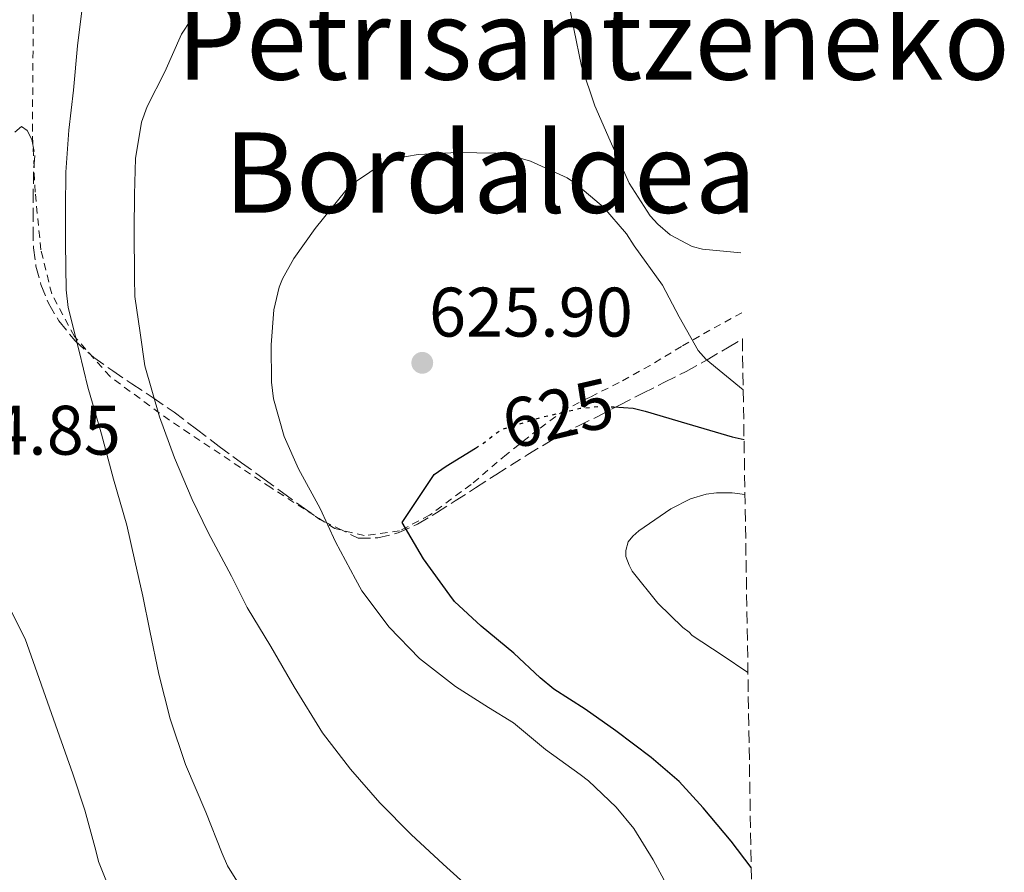
# Model space of a CAD drawing. Units: metres. Extents: x 610413 to 613862, y 4757082 to 4759451.
# Drawn here: x 613721 to 613862, y 4758523 to 4758645 of the extents above; entities that cross this region are included whole.
import ezdxf
from ezdxf.enums import TextEntityAlignment as Align

# ---------------------------------------------------------------- set-up
doc = ezdxf.new("R2010")
doc.units = ezdxf.units.M
doc.header["$MEASUREMENT"] = 0
for name, pattern in [('DGN Style 2', [1.739922, 1.043953, -0.695969]), ('DGN Style 3', [2.435891, 1.739922, -0.695969]), ('DGN Style 5', [1.217945, 0.521977, -0.695969])]:
    doc.linetypes.add(name, pattern=pattern)
for name, color, linetype, lineweight in [('Cota de curva de nivel directora', 7, 'Continuous', 0), ('Cota de punto acotado terreno', 7, 'Continuous', 0), ('Curva de nivel directora', 30, 'Continuous', 30), ('Curva de nivel directora no vista', 30, 'DGN Style 5', 30), ('Curva de nivel intermedia', 30, 'Continuous', 0), ('Punto acotado terreno (símbolo)', 7, 'Continuous', 0), ('Tela metálica o alambrada', 7, 'DGN Style 2', 0), ('Texto de rotulación de espacio menor sin especificar', 7, 'Continuous', 0), ('Zona arbolada', 92, 'DGN Style 3', 0)]:
    doc.layers.add(name, color=color, linetype=linetype, lineweight=lineweight)
doc.styles.add('Style-Arial', font='arial.ttf')

# ---------------------------------------------------------------- blocks, each defined once
blk = doc.blocks.new('5PATER')
at = {"layer": 'Punto acotado terreno (símbolo)', "linetype": 'Continuous', "lineweight": 0}
h = blk.add_hatch(color=51, dxfattribs=at)
edge = h.paths.add_edge_path()
edge.add_ellipse((0, 0), major_axis=(-0.11, -0.111), ratio=0.999422, start_angle=0, end_angle=360)

msp = doc.modelspace()

# ---------------------------------------------------------------- linework, layer by layer
at = {"layer": 'Curva de nivel directora', "color": 30, "linetype": 'Continuous', "lineweight": 30, "elevation": 625, "flags": 128}
for points in [[(613806.22, 4758589.87), (613808.99, 4758589.71), (613810.7, 4758589.26), (613816.66, 4758587.5), (613823.15, 4758585.58), (613824.85, 4758585.23)], [(613825.87, 4758524.02), (613823.02, 4758527.79), (613818.99, 4758532.54), (613815.57, 4758536.32), (613811.55, 4758539.76), (613806.53, 4758543.55), (613802.11, 4758546.67), (613797.66, 4758549.52), (613795.7, 4758551.15), (613791.95, 4758554.65), (613787.28, 4758558.51), (613783.44, 4758562.05), (613782.78, 4758562.96), (613779.01, 4758568.14), (613775.97, 4758573.34), (613780.53, 4758580.24), (613782.26, 4758581.39), (613786.45, 4758583.98)]]:
    msp.add_lwpolyline(points, dxfattribs=at)
at = {"layer": 'Curva de nivel directora no vista', "color": 30, "linetype": 'DGN Style 5', "lineweight": 30, "elevation": 625, "flags": 128}
msp.add_lwpolyline([(613786.45, 4758583.98), (613787.6, 4758584.69), (613789.14, 4758585.97), (613790.24, 4758586.65), (613790.94, 4758586.91), (613796.03, 4758588.43), (613801.42, 4758589.68), (613804.43, 4758589.97), (613806.22, 4758589.87)], dxfattribs=at)
at = {"layer": 'Curva de nivel intermedia', "color": 30, "linetype": 'Continuous', "lineweight": 0, "flags": 128}
for points, elevation in [([(613799.41, 4758649.44), (613800.51, 4758643.95), (613801.6, 4758638.62), (613803.52, 4758632.94), (613805.71, 4758627.95), (613808.4, 4758621.9), (613811.42, 4758617.23), (613812.51, 4758616.01), (613814.27, 4758614.49), (613817.44, 4758612.81), (613818.93, 4758612.45), (613824.41, 4758611.92)], 635), ([(613753.66, 4758519.97), (613751.01, 4758524.25), (613750.24, 4758526.01), (613747.9, 4758531.92), (613744.98, 4758538.72), (613742.77, 4758545.28), (613741.17, 4758551.65), (613739.89, 4758557.85), (613738.86, 4758562.83), (613737.76, 4758567.87), (613736.59, 4758572.96), (613734.7, 4758579.53), (613732.96, 4758586), (613731.04, 4758592.72), (613729.79, 4758597.85), (613728.19, 4758604.08), (613727.9, 4758606.65), (613727.82, 4758613.26), (613727.82, 4758618.3), (613727.89, 4758623.45), (613728.31, 4758629.47), (613728.98, 4758635.17), (613729.54, 4758641.5), (613730.43, 4758648.85)], 640), ([(613786.8, 4758520.01), (613781.85, 4758524.49), (613777.23, 4758528.73), (613772.75, 4758533.28), (613768.59, 4758538.08), (613764.56, 4758543.26), (613760.54, 4758549.85), (613757.18, 4758555.61), (613753.82, 4758561.21), (613751.58, 4758565.69), (613748.24, 4758571.92), (613745.95, 4758576.62), (613743.42, 4758582.62), (613741.25, 4758588.48), (613739.17, 4758595.76), (613738.48, 4758600.46), (613737.73, 4758605.68), (613737.68, 4758608.35), (613737.66, 4758615.17), (613737.67, 4758620.27), (613737.84, 4758625.41), (613738.69, 4758630.59), (613739.52, 4758632.83), (613742.02, 4758637.79), (613744.43, 4758643.18), (613745.78, 4758645.28)], 635), ([(613814.69, 4758519.89), (613811.84, 4758525.1), (613809.09, 4758529.6), (613806.57, 4758532.64), (613802.62, 4758536.4), (613801.41, 4758537.29), (613796.46, 4758540.91), (613791.87, 4758544.69), (613788.3, 4758546.88), (613783.57, 4758549.89), (613778.46, 4758553.92), (613774.1, 4758558.38), (613770.21, 4758563.58), (613769.31, 4758565.25), (613766.45, 4758570.61), (613764.26, 4758575.37), (613761.14, 4758581.02), (613759.1, 4758585.66), (613757.55, 4758591.02), (613757.26, 4758593.42), (613757.23, 4758598.75), (613757.62, 4758603.77), (613758.37, 4758607.01), (613758.83, 4758608.19), (613760.48, 4758611.1), (613763.52, 4758615.39), (613767.9, 4758620.81), (613769.02, 4758621.87), (613773.7, 4758625.01), (613774.91, 4758625.41), (613778.27, 4758625.98), (613783.87, 4758626.25), (613789.41, 4758626.17), (613791.49, 4758625.85), (613794.31, 4758625.05), (613799.55, 4758622.62), (613800.74, 4758621.81), (613804.77, 4758618.43), (613808.02, 4758614.65), (613809.15, 4758612.94), (613813.17, 4758607.29), (613815.57, 4758602.77), (613818.27, 4758597.95), (613819.44, 4758596.65), (613824.73, 4758592.33)], 630), ([(613825.41, 4758551.9), (613821.73, 4758554.4), (613817.44, 4758557.21), (613816.99, 4758557.66), (613816.11, 4758558.32), (613812.54, 4758561.82), (613808.86, 4758566.41), (613808.4, 4758567.25), (613807.97, 4758568.49), (613807.94, 4758569.34), (613808.29, 4758570.61), (613808.93, 4758571.39), (613809.81, 4758572.16), (613814.4, 4758575.33), (613817.2, 4758576.72), (613819.42, 4758577.42), (613820.9, 4758577.6), (613823.15, 4758577.58), (613824.98, 4758577.34)], 620), ([(613734.88, 4758519.05), (613732.56, 4758524.85), (613732.14, 4758526.46), (613730.58, 4758532.19), (613728.86, 4758537.39), (613726.66, 4758543.61), (613722.06, 4758556.72), (613720.12, 4758560.57), (613718.18, 4758564.43)], 645)]:
    msp.add_lwpolyline(points, dxfattribs=dict(at, elevation=elevation))
at = {"layer": 'Tela metálica o alambrada', "color": 7, "linetype": 'DGN Style 2', "lineweight": 0}
msp.add_polyline3d([(613824.55, 4758603.33, 630.29), (613819.97, 4758600.88, 628.31), (613815.91, 4758598.53, 626.92), (613811.41, 4758595.82, 625.51), (613806.97, 4758593.36, 624.37), (613802.84, 4758591.3, 623.6), (613799.32, 4758589.52, 622.74), (613795.43, 4758586.66, 622.44), (613790.89, 4758583.09, 622.72), (613785.83, 4758578.8, 623.68), (613779.88, 4758574.4, 625.28), (613775.6, 4758572.14, 626.63), (613770.55, 4758571.47, 628.79), (613766.36, 4758572.48, 629.73), (613757.17, 4758578.34, 632.02), (613742.69, 4758587.98, 635.78), (613734.2, 4758594.21, 637.32), (613729.09, 4758599.97, 638.42), (613725.85, 4758606.05, 639.3), (613724.31, 4758612.34, 639.81), (613723.49, 4758620.59, 639.81), (613723.09, 4758629.3, 639.76), (613723.24, 4758647.87, 639.91)], dxfattribs=at)
at = {"layer": 'Zona arbolada', "color": 92, "linetype": 'DGN Style 3', "lineweight": 0}
for points in [[(613720.57, 4758629.17, 645.19), (613721.53, 4758630, 645.04), (613722.32, 4758629.39, 644.92), (613723.03, 4758628.11, 644.8), (613723.43, 4758625.82, 644.6), (613723.25, 4758623.52, 644.45), (613723.22, 4758620.8, 644.32), (613723.19, 4758618.08, 644.21), (613723.19, 4758615.36, 644.12), (613723.24, 4758612.64, 644.04), (613723.59, 4758610.01, 643.98), (613724.31, 4758607.41, 643.92), (613725.38, 4758604.7, 643.72), (613726.87, 4758602.19, 643.38), (613729.2, 4758599.32, 642.87), (613731.89, 4758596.93, 642.29), (613734.59, 4758595.03, 641.68), (613737.32, 4758593.17, 641.06), (613740.35, 4758591.17, 640.46), (613743.35, 4758589.14, 639.92), (613746.58, 4758586.69, 639.55), (613749.8, 4758584.21, 639.17), (613753.01, 4758581.89, 638.59), (613756.21, 4758579.57, 637.91), (613758.87, 4758577.62, 637.27), (613761.52, 4758575.68, 636.61), (613764.2, 4758573.79, 635.87), (613769.69, 4758571.11, 634.76), (613772.48, 4758571.15, 634.36), (613775.41, 4758571.86, 633.94), (613778.18, 4758573.1, 633.49), (613780.89, 4758574.75, 632.89), (613783.56, 4758576.43, 632.23), (613786.47, 4758578.3, 631.5), (613789.38, 4758580.18, 630.77), (613793.92, 4758583.07, 630), (613798.58, 4758585.86, 629.7), (613801.16, 4758587.17, 629.7), (613803.75, 4758588.43, 629.96), (613807.06, 4758590.14, 630.54), (613810.37, 4758591.86, 631.12), (613813.48, 4758593.4, 631.66), (613816.58, 4758594.96, 632.2), (613819.57, 4758596.62, 632.63), (613822.5, 4758598.34, 633.17), (613824.61, 4758599.61, 633.81), (613831.04, 4758212.76, 593.96)], [(613720.57, 4758629.17, 645.19), (613721.53, 4758630, 645.04), (613722.32, 4758629.39, 644.92), (613723.03, 4758628.11, 644.8), (613723.43, 4758625.82, 644.6), (613723.25, 4758623.52, 644.45), (613723.22, 4758620.8, 644.32), (613723.19, 4758618.08, 644.21), (613723.19, 4758615.36, 644.12), (613723.24, 4758612.64, 644.04), (613723.59, 4758610.01, 643.98), (613724.31, 4758607.41, 643.92), (613725.38, 4758604.7, 643.72), (613726.87, 4758602.19, 643.38), (613729.2, 4758599.32, 642.87), (613731.89, 4758596.93, 642.29), (613734.59, 4758595.03, 641.68), (613737.32, 4758593.17, 641.06), (613740.35, 4758591.17, 640.46), (613743.35, 4758589.14, 639.92), (613746.58, 4758586.69, 639.55), (613749.8, 4758584.21, 639.17), (613753.01, 4758581.89, 638.59), (613756.21, 4758579.57, 637.91), (613758.87, 4758577.62, 637.27), (613761.52, 4758575.68, 636.61), (613764.2, 4758573.79, 635.87), (613769.69, 4758571.11, 634.76), (613772.48, 4758571.15, 634.36), (613775.41, 4758571.86, 633.94), (613778.18, 4758573.1, 633.49), (613780.89, 4758574.75, 632.89), (613783.56, 4758576.43, 632.23), (613786.47, 4758578.3, 631.5), (613789.38, 4758580.18, 630.77), (613793.92, 4758583.07, 630), (613798.58, 4758585.86, 629.7), (613801.16, 4758587.17, 629.7), (613803.75, 4758588.43, 629.96), (613807.06, 4758590.14, 630.54), (613810.37, 4758591.86, 631.12), (613813.48, 4758593.4, 631.66), (613816.58, 4758594.96, 632.2), (613819.57, 4758596.62, 632.63), (613822.5, 4758598.34, 633.17), (613824.61, 4758599.61, 633.81)]]:
    msp.add_polyline3d(points, dxfattribs=at)

# ---------------------------------------------------------------- block references
at = {"layer": 'Punto acotado terreno (símbolo)', "color": 7, "linetype": 'Continuous', "lineweight": 0, "xscale": 10, "yscale": 10, "zscale": 10}
msp.add_blockref('5PATER', (613778.84, 4758596.19, 625.9), dxfattribs=at)

# ---------------------------------------------------------------- texts
at = {"layer": 'Cota de curva de nivel directora', "color": 7, "linetype": 'Continuous', "lineweight": 0, "style": 'Style-Arial'}
msp.add_text('625', height=7, rotation=13.0319, dxfattribs=at).set_placement((613798.24, 4758588.94, 625), align=Align.MIDDLE_CENTER)
at = {"layer": 'Cota de punto acotado terreno', "color": 7, "linetype": 'Continuous', "lineweight": 0, "style": 'Style-Arial'}
for s, p in [('625.90', (613779.8, 4758599.94, 625.9)), ('644.85', (613706.59, 4758583.05, 644.85))]:
    msp.add_text(s, height=7, dxfattribs=at).set_placement(p)
at = {"layer": 'Texto de rotulación de espacio menor sin especificar', "color": 7, "linetype": 'Continuous', "lineweight": 0, "style": 'Style-Arial'}
for s, p in [('Petrisantzeneko', (613803.29, 4758642.44, 632.24)), ('Bordaldea', (613788.55, 4758623.39, 629.57))]:
    msp.add_text(s, height=11.5, dxfattribs=at).set_placement(p, align=Align.MIDDLE_CENTER)

doc.saveas('drawing.dxf')
